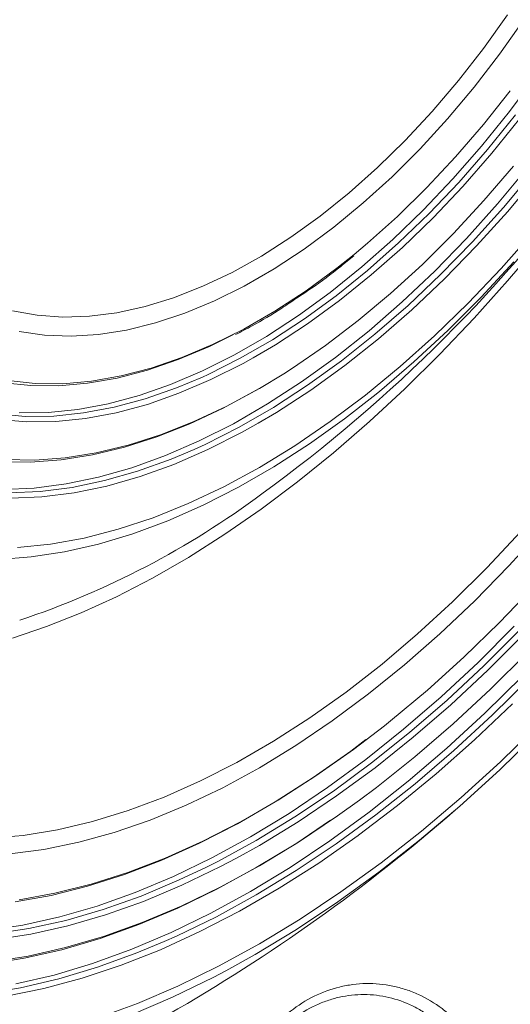
# Model space of a CAD drawing. Units: millimetres. Extents: x 0 to 8400, y 0 to 5940.
# Drawn here: x 1523 to 1581, y 2184 to 2301 of the extents above; entities that cross this region are included whole.
import ezdxf

# ---------------------------------------------------------------- set-up
doc = ezdxf.new("R2010")
doc.units = ezdxf.units.MM
doc.linetypes.add('SLD-Solid', pattern=[0])
doc.layers.add('ACO_DRAINAGE', color=7, linetype='SLD-Solid')

# ---------------------------------------------------------------- blocks, each defined once
blk = doc.blocks.new('ACO - 32976 - ISO')
at = {"layer": 'ACO_DRAINAGE', "linetype": 'SLD-Solid', "lineweight": 0}
for p, q in [((27.89, 237.92), (30.77, 241.94)), ((32.71, 241.35), (29.8, 237.23)), ((24.88, 234.07), (27.89, 237.92)), ((29.8, 237.23), (26.76, 233.28)), ((30.99, 230.37), (34.19, 234.67)), ((21.75, 230.39), (24.88, 234.07)), ((26.76, 233.28), (23.59, 229.5)), ((27.88, 228.8), (31.09, 232.85)), ((18.51, 226.91), (21.75, 230.39)), ((27.66, 226.24), (30.99, 230.37)), ((28.36, 225.83), (31.7, 229.96)), ((23.59, 229.5), (20.31, 225.92)), ((24.55, 224.93), (27.88, 228.8)), ((32.24, 229.52), (28.88, 225.37)), ((15.18, 223.65), (18.51, 226.91)), ((20.31, 225.92), (16.93, 222.55)), ((24.21, 222.3), (27.66, 226.24)), ((24.92, 221.89), (28.36, 225.83)), ((28.88, 225.37), (25.41, 221.4)), ((21.11, 221.27), (24.55, 224.93)), ((11.78, 220.62), (15.18, 223.65)), ((27.93, 219.7), (31.47, 223.83)), ((29.57, 219.3), (33.17, 223.62)), ((30.28, 218.89), (33.88, 223.21)), ((16.93, 222.55), (13.48, 219.42)), ((20.66, 218.56), (24.21, 222.3)), ((21.36, 218.15), (24.92, 221.89)), ((34.41, 222.76), (30.79, 218.41)), ((8.32, 217.84), (11.78, 220.62)), ((17.59, 217.82), (21.11, 221.27)), ((25.41, 221.4), (21.84, 217.64)), ((13.48, 219.42), (9.97, 216.53)), ((24.29, 215.77), (27.93, 219.7)), ((25.86, 215.17), (29.57, 219.3)), ((17.02, 215.04), (20.66, 218.56)), ((17.72, 214.64), (21.36, 218.15)), ((26.57, 214.77), (30.28, 218.89)), ((30.79, 218.41), (27.06, 214.27)), ((4.82, 215.32), (8.32, 217.84)), ((13.99, 214.6), (17.59, 217.82)), ((21.84, 217.64), (18.18, 214.1)), ((9.97, 216.53), (6.41, 213.9)), ((20.56, 212.06), (24.29, 215.77)), ((30, 211.59), (33.83, 215.94)), ((1.3, 213.07), (4.82, 215.32)), ((12.4, 213.27), (13.99, 214.6)), ((13.31, 211.76), (17.02, 215.04)), ((14.01, 211.35), (17.72, 214.64)), ((22.05, 211.26), (25.86, 215.17)), ((22.75, 210.85), (26.57, 214.77)), ((34.68, 214.72), (30.77, 210.09)), ((6.41, 213.9), (2.83, 211.54)), ((18.18, 214.1), (14.45, 210.8)), ((27.06, 214.27), (23.22, 210.33)), ((-2.22, 211.11), (1.3, 213.07)), ((10.33, 211.63), (12.4, 213.27)), ((31.5, 212.36), (27.61, 208.15)), ((-5.74, 209.44), (-2.22, 211.11)), ((2.83, 211.54), (-0.76, 209.47)), ((6.63, 208.92), (10.33, 211.63)), ((9.54, 208.72), (13.31, 211.76)), ((10.24, 208.32), (14.01, 211.35)), ((16.75, 208.57), (20.56, 212.06)), ((18.15, 207.57), (22.05, 211.26)), ((26.06, 207.44), (30, 211.59)), ((14.45, 210.8), (10.65, 207.74)), ((18.86, 207.16), (22.75, 210.85)), ((23.22, 210.33), (19.31, 206.62)), ((30.77, 210.09), (26.76, 205.61)), ((-9.22, 208.07), (-5.74, 209.44)), ((-0.76, 209.47), (-4.34, 207.69)), ((2.9, 206.48), (6.63, 208.92)), ((5.73, 205.95), (9.54, 208.72)), ((-12.65, 207.02), (-9.22, 208.07)), ((-4.34, 207.69), (-7.9, 206.22)), ((6.44, 205.54), (10.24, 208.32)), ((10.65, 207.74), (6.82, 204.95)), ((12.88, 205.33), (16.75, 208.57)), ((14.18, 204.12), (18.15, 207.57)), ((27.61, 208.15), (23.62, 204.15)), ((-28.51, 206.51), (-25.56, 205.97)), ((-16.02, 206.28), (-12.65, 207.02)), ((-0.83, 204.32), (2.9, 206.48)), ((14.89, 203.72), (18.86, 207.16)), ((19.31, 206.62), (15.32, 203.16)), ((22.02, 203.53), (26.06, 207.44)), ((-25.56, 205.97), (-22.49, 205.75)), ((-22.49, 205.75), (-19.3, 205.86)), ((-19.3, 205.86), (-16.02, 206.28)), ((-7.9, 206.22), (-11.41, 205.05)), ((1.9, 203.45), (5.73, 205.95)), ((2.6, 203.04), (6.44, 205.54)), ((8.95, 202.35), (12.88, 205.33)), ((26.76, 205.61), (22.65, 201.3)), ((-24.68, 203.58), (-27.73, 204.02)), ((-14.86, 204.2), (-18.23, 203.67)), ((-11.41, 205.05), (-14.86, 204.2)), ((-4.56, 202.46), (-0.83, 204.32)), ((6.82, 204.95), (2.97, 202.43)), ((10.16, 200.93), (14.18, 204.12)), ((23.62, 204.15), (19.56, 200.39)), ((-21.51, 203.46), (-24.68, 203.58)), ((-18.23, 203.67), (-21.51, 203.46)), ((-2.05, 203.66), (-4.94, 202.24)), ((-1.95, 201.23), (1.9, 203.45)), ((-1.24, 200.82), (2.6, 203.04)), ((10.87, 200.52), (14.89, 203.72)), ((15.32, 203.16), (11.28, 199.95)), ((17.92, 199.84), (22.02, 203.53)), ((-4.94, 202.24), (-8.67, 200.67)), ((-8.26, 200.9), (-4.56, 202.46)), ((2.97, 202.43), (0.3, 200.86)), ((5, 199.64), (8.95, 202.35)), ((-8.67, 200.67), (-12.35, 199.41)), ((-11.91, 199.65), (-8.26, 200.9)), ((-5.78, 199.31), (-1.95, 201.23)), ((-5.07, 198.9), (-1.24, 200.82)), ((0.3, 200.86), (-0.9, 200.2)), ((6.1, 198), (10.16, 200.93)), ((6.81, 197.6), (10.87, 200.52)), ((22.65, 201.3), (18.47, 197.17)), ((-12.35, 199.41), (-15.97, 198.46)), ((-15.51, 198.71), (-11.91, 199.65)), ((-9.59, 197.68), (-5.78, 199.31)), ((-0.9, 200.2), (-4.75, 198.27)), ((3.97, 198.97), (5, 199.64)), ((11.28, 199.95), (7.2, 197)), ((13.75, 196.41), (17.92, 199.84)), ((19.56, 200.39), (15.43, 196.86)), ((-29.02, 198.15), (-25.81, 197.81)), ((-22.48, 197.78), (-19.04, 198.09)), ((-15.97, 198.46), (-19.52, 197.84)), ((-19.04, 198.09), (-15.51, 198.71)), ((-8.88, 197.28), (-5.77, 198.58)), ((-4.75, 198.27), (-8.58, 196.64)), ((-5.77, 198.58), (-5.07, 198.9)), ((1.04, 197.2), (3.97, 198.97)), ((-26.33, 197.55), (-29.57, 197.9)), ((-22.98, 197.53), (-26.33, 197.55)), ((-25.81, 197.81), (-22.48, 197.78)), ((-19.52, 197.84), (-22.98, 197.53)), ((-13.35, 196.37), (-9.59, 197.68)), ((-12.65, 195.96), (-8.88, 197.28)), ((0.68, 197), (-3.31, 194.84)), ((-2.93, 195.05), (1.04, 197.2)), ((1.03, 197.2), (0.68, 197)), ((2.02, 195.36), (6.1, 198)), ((2.73, 194.95), (6.81, 197.6)), ((7.2, 197), (3.09, 194.34)), ((18.47, 197.17), (14.23, 193.24)), ((-17.07, 195.37), (-13.35, 196.37)), ((-16.36, 194.96), (-12.65, 195.96)), ((-8.58, 196.64), (-12.37, 195.31)), ((9.54, 193.25), (13.75, 196.41)), ((14.69, 196.26), (11.24, 193.59)), ((15.43, 196.86), (14.69, 196.26)), ((-24.26, 194.32), (-20.71, 194.68)), ((-20.71, 194.68), (-17.07, 195.37)), ((-20, 194.28), (-16.36, 194.96)), ((-12.37, 195.31), (-16.11, 194.31)), ((-3.31, 194.84), (-7.28, 192.98)), ((-6.88, 193.21), (-2.93, 195.05)), ((-2.07, 192.99), (2.02, 195.36)), ((-1.36, 192.59), (2.73, 194.95)), ((-30.33, 194.16), (-27, 193.87)), ((-26.81, 193.21), (-30.16, 193.5)), ((-27.71, 194.28), (-24.26, 194.32)), ((-27, 193.87), (-23.55, 193.91)), ((-23.55, 193.91), (-20, 194.28)), ((-19.77, 193.62), (-23.34, 193.25)), ((-16.11, 194.31), (-19.77, 193.62)), ((3.09, 194.34), (0.91, 193.05)), ((11.24, 193.59), (7.03, 190.58)), ((-23.34, 193.25), (-26.81, 193.21)), ((-7.28, 192.98), (-11.22, 191.43)), ((-10.8, 191.66), (-6.88, 193.21)), ((-6.15, 190.93), (-2.07, 192.99)), ((-5.45, 190.52), (-1.36, 192.59)), ((0.91, 193.05), (-1.02, 191.97)), ((5.29, 190.36), (9.54, 193.25)), ((14.23, 193.24), (9.93, 189.52)), ((-11.22, 191.43), (-15.12, 190.19)), ((-14.68, 190.43), (-10.8, 191.66)), ((-1.02, 191.97), (-5.13, 189.89)), ((-15.12, 190.19), (-18.95, 189.27)), ((-18.49, 189.52), (-14.68, 190.43)), ((-10.21, 189.17), (-6.15, 190.93)), ((-9.51, 188.76), (-6.77, 189.91)), ((-5.13, 189.89), (-9.21, 188.12)), ((-6.77, 189.91), (-5.45, 190.52)), ((1.04, 187.75), (5.29, 190.36)), ((7.03, 190.58), (2.79, 187.84)), ((-29.39, 188.69), (-25.86, 188.64)), ((-22.7, 188.67), (-26.37, 188.39)), ((-25.86, 188.64), (-22.22, 188.92)), ((-18.95, 189.27), (-22.7, 188.67)), ((-22.22, 188.92), (-18.49, 189.52)), ((-14.23, 187.72), (-10.21, 189.17)), ((-13.53, 187.31), (-9.51, 188.76)), ((9.93, 189.52), (5.6, 186.03)), ((-26.37, 188.39), (-29.92, 188.44)), ((-18.2, 186.59), (-14.23, 187.72)), ((-9.21, 188.12), (-13.25, 186.66)), ((-3.22, 185.44), (1.04, 187.75)), ((2.79, 187.84), (-1.46, 185.39)), ((-22.1, 185.78), (-18.2, 186.59)), ((-17.49, 186.18), (-13.53, 187.31)), ((-13.25, 186.66), (-17.24, 185.53)), ((-29.62, 185.13), (-25.91, 185.29)), ((-25.91, 185.29), (-22.1, 185.78)), ((-25.2, 184.88), (-21.39, 185.37)), ((-21.39, 185.37), (-17.49, 186.18)), ((-17.24, 185.53), (-21.15, 184.71)), ((-7.47, 183.43), (-3.22, 185.44)), ((-1.46, 185.39), (-5.7, 183.23)), ((5.6, 186.03), (1.25, 182.77)), ((-28.91, 184.72), (-25.2, 184.88)), ((-24.99, 184.22), (-28.72, 184.06)), ((-21.15, 184.71), (-24.99, 184.22)), ((-11.68, 181.73), (-7.47, 183.43)), ((-5.7, 183.23), (-9.92, 181.37)), ((1.25, 182.77), (-3.1, 179.75)), ((-15.85, 180.35), (-11.68, 181.73)), ((-9.92, 181.37), (-14.1, 179.81)), ((-23.98, 178.56), (-19.95, 179.29)), ((-19.95, 179.29), (-15.85, 180.35)), ((-14.1, 179.81), (-18.23, 178.57)), ((-3.1, 179.75), (-7.45, 176.99)), ((28.31, 175.76), (32.33, 180.05)), ((34.91, 180.36), (30.92, 175.97)), ((-27.92, 178.15), (-23.98, 178.56)), ((-18.23, 178.57), (-22.3, 177.64)), ((-26.28, 177.04), (-30.18, 176.75)), ((-22.3, 177.64), (-26.28, 177.04)), ((-7.45, 176.99), (-11.77, 174.5)), ((24.19, 171.67), (28.31, 175.76)), ((30.92, 175.97), (26.83, 171.79)), ((-11.77, 174.5), (-16.05, 172.28)), ((29.79, 169.19), (33.98, 173.57)), ((-16.05, 172.28), (-20.28, 170.34)), ((20, 167.82), (24.19, 171.67)), ((26.83, 171.79), (22.66, 167.83)), ((-20.28, 170.34), (-24.44, 168.69)), ((-24.44, 168.69), (-28.52, 167.33)), ((25.52, 165.02), (29.79, 169.19)), ((27.23, 164.41), (31.57, 168.76)), ((15.74, 164.21), (20, 167.82)), ((22.66, 167.83), (18.42, 164.11)), ((27.94, 164.01), (32.27, 168.35)), ((32.75, 167.84), (28.4, 163.48)), ((28.73, 161.21), (33.14, 165.61)), ((11.43, 160.86), (15.74, 164.21)), ((18.42, 164.11), (14.12, 160.64)), ((21.17, 161.09), (25.52, 165.02)), ((22.81, 160.29), (27.23, 164.41)), ((23.52, 159.89), (27.94, 164.01)), ((28.4, 163.48), (23.96, 159.34)), ((28.05, 158.33), (32.54, 162.75)), ((28.93, 158.08), (33.44, 162.54)), ((7.09, 157.77), (11.43, 160.86)), ((14.12, 160.64), (9.78, 157.42)), ((16.76, 157.41), (21.17, 161.09)), ((24.24, 157.05), (28.73, 161.21)), ((18.32, 156.41), (22.81, 160.29)), ((19.03, 156.01), (23.52, 159.89)), ((23.96, 159.34), (19.46, 155.44)), ((31.34, 159.44), (26.82, 155.14)), ((23.49, 154.13), (28.05, 158.33)), ((24.35, 153.85), (28.93, 158.08)), ((2.72, 154.96), (7.09, 157.77)), ((9.78, 157.42), (5.42, 154.47)), ((12.3, 153.97), (16.02, 156.82)), ((16.02, 156.82), (16.76, 157.41)), ((19.68, 153.12), (24.24, 157.05)), ((29.9, 152.51), (34.51, 157.01)), ((13.78, 152.79), (18.32, 156.41)), ((14.49, 152.38), (19.03, 156.01)), ((34.5, 156.11), (29.82, 151.54)), ((-1.65, 152.44), (2.72, 154.96)), ((5.42, 154.47), (1.04, 151.8)), ((13.81, 155.17), (11.99, 153.8)), ((19.46, 155.44), (14.9, 151.8)), ((26.82, 155.14), (22.23, 151.08)), ((11.99, 153.8), (7.48, 150.62)), ((7.81, 150.81), (12.3, 153.97)), ((18.87, 150.18), (23.49, 154.13)), ((19.69, 149.87), (24.35, 153.85)), ((-6.01, 150.21), (-1.65, 152.44)), ((9.2, 149.42), (13.78, 152.79)), ((9.91, 149.01), (14.49, 152.38)), ((15.06, 149.44), (19.68, 153.12)), ((25.2, 148.24), (29.9, 152.51)), ((1.04, 151.8), (-3.34, 149.41)), ((14.9, 151.8), (10.3, 148.42)), ((22.23, 151.08), (17.58, 147.26)), ((29.82, 151.54), (25.06, 147.21)), ((-10.36, 148.28), (-6.01, 150.21)), ((7.48, 150.62), (2.95, 147.72)), ((3.3, 147.92), (7.81, 150.81)), ((14.19, 146.48), (18.87, 150.18)), ((14.99, 146.14), (19.69, 149.87)), ((-3.34, 149.41), (-7.71, 147.32)), ((4.6, 146.33), (9.2, 149.42)), ((5.3, 145.92), (9.91, 149.01)), ((13.03, 147.92), (15.06, 149.44)), ((-14.67, 146.66), (-10.36, 148.28)), ((2.95, 147.72), (-1.59, 145.1)), ((-1.22, 145.31), (3.3, 147.92)), ((10.3, 148.42), (5.68, 145.32)), ((10.41, 146.03), (13.03, 147.92)), ((20.44, 144.21), (25.2, 148.24)), ((-18.92, 145.35), (-14.67, 146.66)), ((-7.71, 147.32), (-12.05, 145.53)), ((-0.02, 143.51), (4.6, 146.33)), ((9.47, 143.04), (14.19, 146.48)), ((17.58, 147.26), (12.91, 143.71)), ((25.06, 147.21), (20.23, 143.12)), ((-23.12, 144.36), (-18.92, 145.35)), ((-12.05, 145.53), (-16.34, 144.05)), ((-1.59, 145.1), (-6.12, 142.77)), ((-5.74, 142.99), (-1.22, 145.31)), ((0.68, 143.1), (5.3, 145.92)), ((5.68, 145.32), (1.04, 142.49)), ((9.58, 145.5), (5.4, 142.7)), ((5.73, 142.9), (10.41, 146.03)), ((10.24, 142.67), (14.99, 146.14)), ((-27.23, 143.69), (-23.12, 144.36)), ((-16.34, 144.05), (-20.58, 142.87)), ((15.64, 140.43), (20.44, 144.21)), ((-31.26, 143.35), (-27.23, 143.69)), ((-20.58, 142.87), (-24.76, 142.01)), ((-6.12, 142.77), (-10.63, 140.74)), ((-10.23, 140.97), (-5.74, 142.99)), ((-4.65, 140.99), (-0.02, 143.51)), ((-3.94, 140.58), (0.68, 143.1)), ((5.4, 142.7), (0.68, 139.84)), ((1.04, 140.04), (5.73, 142.9)), ((4.73, 139.87), (9.47, 143.04)), ((5.47, 139.48), (10.24, 142.67)), ((12.88, 143.69), (8.16, 140.39)), ((12.91, 143.71), (12.88, 143.69)), ((20.23, 143.12), (15.36, 139.29)), ((-24.76, 142.01), (-28.85, 141.47)), ((1.04, 142.49), (-1.7, 140.96)), ((-10.63, 140.74), (-15.11, 139.02)), ((-14.69, 139.25), (-10.23, 140.97)), ((-9.25, 138.76), (-4.65, 140.99)), ((-5.35, 139.87), (-3.94, 140.58)), ((-1.7, 140.96), (-3.6, 139.96)), ((8.16, 140.39), (3.41, 137.37)), ((10.79, 136.92), (15.64, 140.43)), ((-19.1, 137.85), (-14.69, 139.25)), ((-8.55, 138.36), (-5.35, 139.87)), ((-3.6, 139.96), (-8.23, 137.72)), ((0.68, 139.84), (-4.03, 137.26)), ((-3.66, 137.48), (1.04, 140.04)), ((-0.02, 136.98), (4.73, 139.87)), ((0.68, 136.57), (5.47, 139.48)), ((15.36, 139.29), (10.44, 135.73)), ((-15.11, 139.02), (-19.54, 137.61)), ((-13.83, 136.84), (-9.25, 138.76)), ((-13.13, 136.43), (-8.55, 138.36)), ((-27.72, 135.99), (-23.45, 136.76)), ((-19.54, 137.61), (-23.9, 136.51)), ((-23.45, 136.76), (-19.1, 137.85)), ((-18.37, 135.23), (-13.83, 136.84)), ((-8.23, 137.72), (-12.83, 135.79)), ((-4.03, 137.26), (-8.73, 134.99)), ((-8.34, 135.21), (-3.66, 137.48)), ((-4.78, 134.38), (-0.02, 136.98)), ((3.41, 137.37), (-1.34, 134.62)), ((5.92, 133.67), (10.79, 136.92)), ((-23.9, 136.51), (-28.2, 135.74)), ((-17.67, 134.82), (-13.13, 136.43)), ((-12.83, 135.79), (-17.39, 134.17)), ((-4.1, 133.96), (0.68, 136.57)), ((10.44, 135.73), (5.51, 132.44)), ((-22.86, 133.93), (-18.37, 135.23)), ((-22.15, 133.52), (-17.67, 134.82)), ((-8.73, 134.99), (-13.4, 133.02)), ((-12.99, 133.25), (-8.34, 135.21)), ((-1.34, 134.62), (-6.09, 132.17)), ((-27.28, 132.95), (-22.86, 133.93)), ((-26.57, 132.54), (-22.15, 133.52)), ((-17.39, 134.17), (-21.89, 132.87)), ((-17.61, 131.6), (-12.99, 133.25)), ((-9.52, 132.07), (-4.78, 134.38)), ((-8.88, 131.64), (-4.1, 133.96)), ((1.04, 130.71), (5.92, 133.67)), ((-31.62, 132.29), (-27.28, 132.95)), ((-30.91, 131.88), (-26.57, 132.54)), ((-21.89, 132.87), (-26.33, 131.88)), ((-13.4, 133.02), (-18.03, 131.36)), ((-14.24, 130.07), (-9.52, 132.07)), ((-6.09, 132.17), (-10.81, 130.01)), ((5.51, 132.44), (0.55, 129.43)), ((-26.33, 131.88), (-30.68, 131.22)), ((-18.03, 131.36), (-22.61, 130.01)), ((-22.17, 130.26), (-17.61, 131.6)), ((-13.62, 129.62), (-10.36, 130.98)), ((-10.36, 130.98), (-8.88, 131.64)), ((-22.61, 130.01), (-27.12, 128.99)), ((-26.66, 129.24), (-22.17, 130.26)), ((-18.92, 128.37), (-14.24, 130.07)), ((-10.81, 130.01), (-15.51, 128.16)), ((-3.85, 128.04), (1.04, 130.71)), ((-27.12, 128.99), (-31.56, 128.29)), ((-31.07, 128.54), (-26.66, 129.24)), ((-18.33, 127.92), (-13.62, 129.62)), ((0.55, 129.43), (-2.97, 127.47)), ((-23.54, 126.98), (-18.92, 128.37)), ((-22.98, 126.53), (-18.33, 127.92)), ((-15.51, 128.16), (-20.16, 126.61)), ((-8.72, 125.65), (-3.85, 128.04)), ((-2.97, 127.47), (-4.4, 126.72)), ((-28.1, 125.91), (-23.54, 126.98)), ((-27.57, 125.46), (-22.98, 126.53)), ((-20.16, 126.61), (-24.75, 125.37)), ((-4.4, 126.72), (-9.34, 124.31)), ((-32.08, 124.72), (-27.57, 125.46)), ((-24.75, 125.37), (-29.27, 124.45)), ((-13.56, 123.57), (-8.72, 125.65)), ((-9.34, 124.31), (-14.25, 122.2)), ((-18.37, 121.8), (-13.56, 123.57))]:
    blk.add_line(p, q, dxfattribs=at)
for centre, radius, start, end in [((-104.45, 330.77), 180.43, 305.8989, 342.3257), ((-59.87, 266.54), 102.28, 288.3568, 306.77), ((-117.49, 309.72), 216.17, 288.6614, 311.0608)]:
    blk.add_arc(centre, radius, start, end, dxfattribs=at)
for points, knots in [([(5.48, 208.01), (6.08, 208.4), (7.86, 209.58), (10.15, 211.29), (11.82, 212.68), (12.34, 213.11)], [0, 0, 0, 0, 0.258126, 0.769908, 1, 1, 1, 1]), ([(-1.8, 203.67), (-1.14, 204.01), (0.7, 204.96), (3.14, 206.41), (4.9, 207.61), (5.48, 208.01)], [0, 0, 0, 0, 0.271442, 0.75856, 1, 1, 1, 1]), ([(4.7, 91.23), (4.25, 91.57), (3.81, 91.93), (2.98, 92.71), (2.58, 93.12), (1.44, 94.42), (0.76, 95.37), (-0.13, 96.9), (-0.4, 97.43), (-0.91, 98.53), (-1.14, 99.09), (-1.75, 100.79), (-2.05, 101.97), (-2.36, 103.8), (-2.44, 104.42), (-2.53, 105.65), (-2.58, 106.88), (-2.52, 108.12), (-2.41, 109.35), (-2.33, 109.97), (-2, 111.8), (-1.68, 112.98), (-1.06, 114.7), (-0.83, 115.26), (-0.32, 116.36), (-0.04, 116.89), (0.86, 118.44), (1.54, 119.39), (2.68, 120.72), (3.08, 121.14), (3.91, 121.93), (4.34, 122.3), (5.66, 123.34), (6.6, 123.94), (8.59, 124.92), (9.61, 125.29), (11.17, 125.67), (11.7, 125.77), (12.76, 125.91), (13.31, 125.95), (14.91, 125.98), (15.97, 125.88), (17.54, 125.55), (18.06, 125.41), (19.1, 125.07), (19.6, 124.87), (21.08, 124.19), (22.02, 123.63), (23.37, 122.62), (23.8, 122.25), (24.64, 121.47), (25.04, 121.06), (25.81, 120.19), (26.17, 119.73), (26.85, 118.78), (27.17, 118.28), (28.06, 116.75), (28.57, 115.67), (29.39, 113.37), (29.69, 112.19), (29.99, 110.37), (30.07, 109.76), (30.17, 108.52), (30.19, 107.9), (30.18, 106.04), (30.07, 104.81), (29.74, 102.99), (29.61, 102.38), (29.29, 101.19), (29.1, 100.61), (28.48, 98.9), (27.97, 97.81), (27.07, 96.25), (26.75, 95.75), (26.07, 94.79), (25.35, 93.87), (24.56, 93.03), (23.73, 92.24), (23.29, 91.86), (21.95, 90.82), (21.02, 90.23), (19.54, 89.5), (19.04, 89.28), (18.01, 88.91), (17.49, 88.75), (15.93, 88.36), (14.87, 88.22), (13.27, 88.19), (12.72, 88.21), (11.66, 88.31), (11.13, 88.4), (9.57, 88.73), (8.54, 89.06), (6.55, 89.98), (5.6, 90.55), (4.7, 91.23)], [0, 0, 0, 0, 0.015625, 0.015625, 0.03125, 0.03125, 0.0625, 0.0625, 0.078125, 0.078125, 0.09375, 0.09375, 0.125, 0.125, 0.140625, 0.140625, 0.15625, 0.171875, 0.171875, 0.1875, 0.1875, 0.21875, 0.21875, 0.234375, 0.234375, 0.25, 0.25, 0.28125, 0.28125, 0.296875, 0.296875, 0.3125, 0.3125, 0.34375, 0.34375, 0.375, 0.375, 0.390625, 0.390625, 0.40625, 0.40625, 0.4375, 0.4375, 0.453125, 0.453125, 0.46875, 0.46875, 0.5, 0.5, 0.515625, 0.515625, 0.53125, 0.53125, 0.546875, 0.546875, 0.5625, 0.5625, 0.59375, 0.59375, 0.625, 0.625, 0.640625, 0.640625, 0.65625, 0.65625, 0.6875, 0.6875, 0.703125, 0.703125, 0.71875, 0.71875, 0.75, 0.75, 0.765625, 0.765625, 0.78125, 0.796875, 0.796875, 0.8125, 0.8125, 0.84375, 0.84375, 0.859375, 0.859375, 0.875, 0.875, 0.90625, 0.90625, 0.921875, 0.921875, 0.9375, 0.9375, 0.96875, 0.96875, 1, 1, 1, 1]), ([(9.61, 90), (8.64, 90.26), (7.7, 90.62), (6.36, 91.32), (5.92, 91.58), (5.05, 92.15), (4.63, 92.47), (3.43, 93.47), (2.69, 94.22), (1.68, 95.48), (1.36, 95.92), (0.76, 96.84), (0.48, 97.32), (-0.29, 98.78), (-0.72, 99.81), (-1.23, 101.44), (-1.38, 101.99), (-1.62, 103.11), (-1.81, 104.23), (-1.91, 105.37), (-1.96, 106.52), (-1.96, 107.1), (-1.88, 108.84), (-1.73, 109.97), (-1.37, 111.64), (-1.22, 112.2), (-0.89, 113.29), (-0.69, 113.83), (-0.06, 115.39), (0.45, 116.38), (1.34, 117.78), (1.66, 118.23), (2.33, 119.09), (2.68, 119.5), (3.41, 120.28), (3.79, 120.65), (4.59, 121.34), (5, 121.67), (6.29, 122.59), (7.18, 123.09), (8.57, 123.7), (9.04, 123.87), (10.01, 124.17), (10.5, 124.3), (11.97, 124.58), (12.96, 124.66), (14.45, 124.62), (14.94, 124.57), (15.94, 124.43), (16.42, 124.33), (17.87, 123.95), (18.8, 123.59), (20.17, 122.88), (20.61, 122.62), (21.47, 122.05), (22.3, 121.43), (23.07, 120.72), (23.82, 119.96), (24.17, 119.56), (25.19, 118.3), (25.79, 117.39), (26.56, 115.92), (26.8, 115.42), (27.23, 114.38), (27.42, 113.85), (27.93, 112.23), (28.17, 111.12), (28.39, 109.41), (28.44, 108.83), (28.49, 107.68), (28.49, 107.1), (28.41, 105.39), (28.26, 104.25), (27.77, 101.99), (27.43, 100.91), (26.8, 99.35), (26.56, 98.84), (26.05, 97.84), (25.77, 97.35), (24.88, 95.96), (24.22, 95.1), (23.12, 93.93), (22.73, 93.55), (21.93, 92.85), (21.52, 92.53), (20.25, 91.62), (19.36, 91.11), (17.95, 90.5), (17.48, 90.32), (16.51, 90.02), (15.55, 89.78), (14.56, 89.64), (13.57, 89.56), (13.07, 89.55), (11.58, 89.6), (10.59, 89.74), (9.61, 90)], [0, 0, 0, 0, 0.03125, 0.03125, 0.046875, 0.046875, 0.0625, 0.0625, 0.09375, 0.09375, 0.109375, 0.109375, 0.125, 0.125, 0.15625, 0.15625, 0.171875, 0.171875, 0.1875, 0.203125, 0.203125, 0.21875, 0.21875, 0.25, 0.25, 0.265625, 0.265625, 0.28125, 0.28125, 0.3125, 0.3125, 0.328125, 0.328125, 0.34375, 0.34375, 0.359375, 0.359375, 0.375, 0.375, 0.40625, 0.40625, 0.421875, 0.421875, 0.4375, 0.4375, 0.46875, 0.46875, 0.484375, 0.484375, 0.5, 0.5, 0.53125, 0.53125, 0.546875, 0.546875, 0.5625, 0.578125, 0.578125, 0.59375, 0.59375, 0.625, 0.625, 0.640625, 0.640625, 0.65625, 0.65625, 0.6875, 0.6875, 0.703125, 0.703125, 0.71875, 0.71875, 0.75, 0.75, 0.78125, 0.78125, 0.796875, 0.796875, 0.8125, 0.8125, 0.84375, 0.84375, 0.859375, 0.859375, 0.875, 0.875, 0.90625, 0.90625, 0.921875, 0.921875, 0.9375, 0.953125, 0.953125, 0.96875, 0.96875, 1, 1, 1, 1])]:
    blk.add_open_spline(points, degree=3, knots=knots, dxfattribs=at)

msp = doc.modelspace()

# ---------------------------------------------------------------- block references
at = {"layer": 'ACO_DRAINAGE'}
msp.add_blockref('ACO - 32976 - ISO', (1550.26, 2060.1), dxfattribs=at)

doc.saveas('drawing.dxf')
